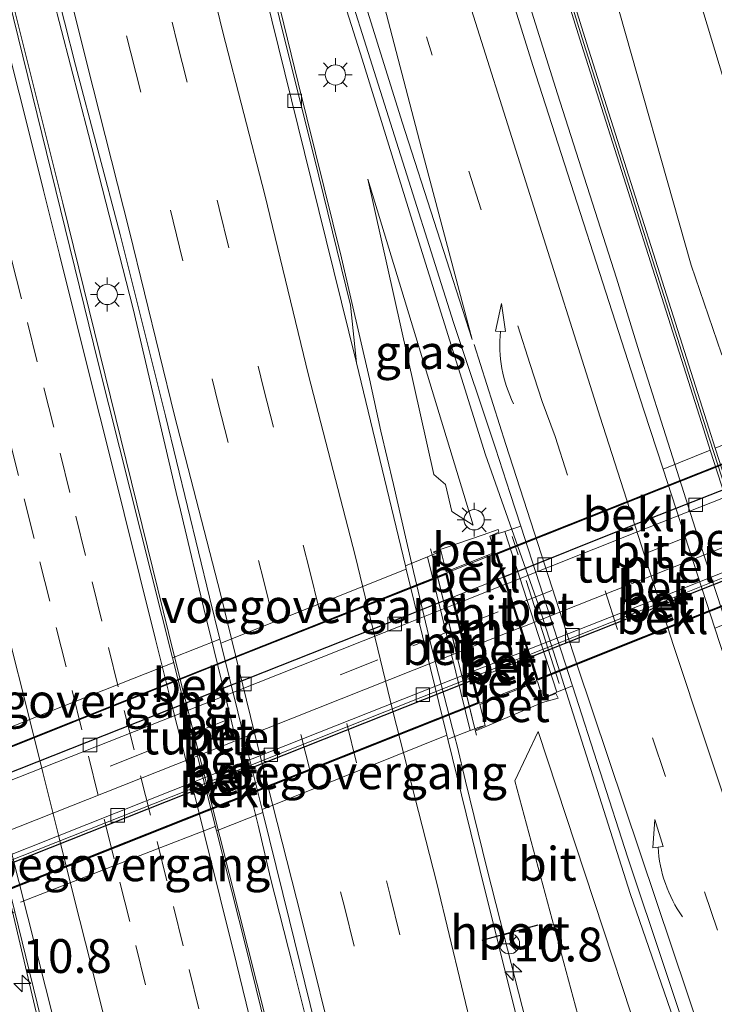
# Model space of a CAD drawing. Units: metres. Extents: x 80932 to 87004, y 443749 to 450003.
# Drawn here: x 86343 to 86394, y 446152 to 446225 of the extents above; entities that cross this region are included whole.
import ezdxf
from ezdxf.enums import TextEntityAlignment as Align

# ---------------------------------------------------------------- set-up
doc = ezdxf.new("R2010")
doc.units = ezdxf.units.M
doc.linetypes.add('IE-TERREINAFSCHEIDING', pattern=[10, 8, -2])
doc.linetypes.add('VW-3-9_STREEP', pattern=[12, 3, -9])
doc.layers.get('0').update_dxf_attribs({"lineweight": 25})
for name, color, linetype, lineweight in [('B-ME-AM-KILOMETR-S-B1', 7, 'Continuous', 18), ('B-ME-BV-GELEIDECONSTRUCTIE-GELEIDERAIL-L-B1', 213, 'BV-GELEIDERAIL', 18), ('B-ME-GW-KRUINLIJN-L-B1', 93, 'Continuous', 18), ('B-ME-GW-TEENLIJN-L-B1', 93, 'Continuous', 18), ('B-ME-IE-GRASLAND-GV-B6', 93, 'Continuous', 18), ('B-ME-IE-MEUBILAIR_WEGMEUBILAIR-LICHTMAST-S-B1', 8, 'Continuous', 18), ('B-ME-IE-TERREINAFSCHEIDING-RASTERHEKWERK-L-B1', 8, 'IE-TERREINAFSCHEIDING', 18), ('B-ME-KW-GELUIDSWERING-GV-B6', 8, 'Continuous', 18), ('B-ME-KW-SCHERM-L-B1', 8, 'Continuous', 18), ('B-ME-KW-TUNNEL-GV-B7', 10, 'Continuous', 25), ('B-ME-KW-VOEGOVERGANG-L-B1', 8, 'Continuous', 18), ('B-ME-MW-MUUR-GV-B6', 8, 'IE-TERREINAFSCHEIDING-KUNSTMATIG', 18), ('B-ME-OB-BEKLEDING-GV-B6', 253, 'Continuous', 18), ('B-ME-OB-BEKLEDING-GV-B7', 10, 'Continuous', 25), ('B-ME-VH-VERH_SOORT-BETON-OVERIG-GV-B6', 8, 'IE-TERREINAFSCHEIDING-NATUURLIJK-HOUTWAL', 18), ('B-ME-VH-VERH_SOORT-BETON-OVERIG-GV-B7', 8, 'IE-TERREINAFSCHEIDING-NATUURLIJK-HOUTWAL', 18), ('B-ME-VH-VERH_SOORT-BITUMEN-GV-B6', 8, 'IE-TERREINAFSCHEIDING-NATUURLIJK-HOUTWAL', 18), ('B-ME-VH-VERH_SOORT-BITUMEN-GV-B7', 8, 'IE-TERREINAFSCHEIDING-NATUURLIJK-HOUTWAL', 18), ('B-ME-VV-KOLK-S-B1', 8, 'Continuous', 18), ('B-ME-VV-KOLK-S-B2', 8, 'Continuous', 18), ('B-ME-VW-MARKERING-39STREEP-015-L-B1', 255, 'VW-3-9_STREEP', 18), ('B-ME-VW-MARKERING-39STREEP-015-L-B2', 255, 'VW-3-9_STREEP', 18), ('B-ME-VW-MARKERING-PIJLVERDRIJF750-S-B1', 7, 'Continuous', 18), ('B-ME-VW-MARKERING-STREEP-015-L-B1', 7, 'Continuous', 18), ('B-ME-VW-MARKERING-STREEP-015-L-B2', 7, 'Continuous', 18), ('B-ME-VW-MARKERING-VERDRIJFSTRP-GV-B6', 7, 'Continuous', 18), ('B-ME-VW-MEUBILAIR_WEGMEUBILAIR-RONA-S-B1', 8, 'Continuous', 18), ('B-ME-VW-PORTAAL-L-B1', 10, 'Continuous', 25)]:
    doc.layers.add(name, color=color, linetype=linetype, lineweight=lineweight)
doc.styles.add('NLCS-ISO', font='NLCS-ISO.TTF')
doc.linetypes.add('BV-GELEIDERAIL', pattern='A,10,-3,[108,NLCS.SHX,S=1,R=0,X=0,Y=0],-3', length=16)
doc.linetypes.add('IE-TERREINAFSCHEIDING-KUNSTMATIG', pattern='A,4,[82,NLCS.SHX,S=0.75,R=90,X=0,Y=0],4,-2', length=10)
doc.linetypes.add('IE-TERREINAFSCHEIDING-NATUURLIJK-HOUTWAL', pattern='A,7,-1.5,[67,NLCS.SHX,S=0.75,R=45,X=0,Y=0],-1.5,7,-1.5,[70,NLCS.SHX,S=0.75,R=0,X=0,Y=0],-1.5', length=20)

# ---------------------------------------------------------------- blocks, each defined once
blk = doc.blocks.new('wegwijzer')
for q in [(0, 0.75), (-0.53, -0.53), (0.53, -0.53)]:
    blk.add_line((0, 0), q)
blk.add_circle((0, 0), 0.75)
blk = doc.blocks.new('hecto')
for p, q in [((0, 0.625), (-0.625, 0)), ((0, -0.625), (0, 0.625)), ((-0.625, 0), (0.625, 0)), ((0.625, 0), (0, -0.625))]:
    blk.add_line(p, q)
blk = doc.blocks.new('kolk')
blk.add_lwpolyline([(-0.5, -0.5), (0.5, -0.5), (0.5, 0.5), (-0.5, 0.5)], close=True)
blk = doc.blocks.new('pijlvr')
for p, q in [((5.532, 0.366, 0.1), (5.368, -0.366, 0.1)), ((5.45, 0, 0.1), (5.45, 0, 0.1)), ((5.45, 0, 0.1), (5.45, 0, 0.1)), ((7.451, -0.447, 0.1), (5.532, 0.366, 0.1)), ((5.368, -0.366, 0.1), (7.451, -0.447, 0.1))]:
    blk.add_line(p, q)
blk.add_arc((2.725, -9.685, 0.1), 10.061, 74.28528, 105.71472)
blk = doc.blocks.new('lantaarnpaal')
for p, q in [((-0.884, 0.884), (-0.53, 0.53)), ((0, 0.75), (0, 1.25)), ((0.53, 0.53), (0.884, 0.884)), ((-0.75, 0), (-1.25, 0)), ((0.75, 0), (1.25, 0)), ((-0.53, -0.53), (-0.884, -0.884)), ((0.53, -0.53), (0.884, -0.884)), ((0, -0.75), (0, -1.25))]:
    blk.add_line(p, q)
blk.add_circle((0, 0), 0.75)

msp = doc.modelspace()

# ---------------------------------------------------------------- linework, layer by layer
at = {"layer": 'B-ME-BV-GELEIDECONSTRUCTIE-GELEIDERAIL-L-B1'}
for points in [[(86401.5073, 445988.9867, 0.452), (86395.825, 446011.965, 0.694), (86387.113, 446046.54, 0.758), (86379.025, 446078.517, 0.518), (86371.293, 446109.384, 0.526), (86362.921, 446143.048, 0.484), (86354.05, 446178.226, 0.414), (86345.832, 446211.594, 0.428), (86337.815, 446243.563, 0.397), (86323.032, 446302.295, 0.284), (86316.892, 446327.187, 0.405), (86310.1948, 446354.0349, 0.274)], [(86443.708, 446005.196, 4.197), (86432.97, 446033.977, 3.587), (86421.19, 446066.04, 2.873), (86407.475, 446104.278, 1.947), (86393.996, 446142.554, 1.453), (86387.796, 446160.53, 1.113), (86381.136, 446181.517, 0.603), (86377.092, 446192.971, 0.314), (86371.913, 446209.509, 0.154), (86367.957, 446222.233, 0.05), (86364.733, 446232.441, 0.019), (86360.796, 446245.173, -0.092), (86357.601, 446255.331, -0.173), (86353.747, 446268.124, -0.23), (86351.439, 446275.768, -0.311), (86349.875, 446280.862, -0.602), (86347.352, 446289.29, -0.992)], [(86346.137, 446140.809, -0.951), (86343.856, 446151.751, -0.135), (86341.78, 446160.567, 0.008), (86337.517, 446177.395, -0.136), (86333.204, 446194.812, -0.07), (86326.3479, 446220.1122, -0.108), (86320.3371, 446241.6511, -0.284), (86318.3113, 446248.1107, -0.2116), (86317.561, 446250.8312, -0.2369), (86316.1355, 446256.2107, -0.271)], [(86383.579, 446072.407, 0.148), (86380.689, 446084.09, 0.144), (86377.781, 446095.743, 0.115), (86374.31, 446109.936, 0.119), (86370.649, 446124.182, 0.215), (86368.732, 446131.972, 0.213), (86365.743, 446143.555, 0.201), (86362.831, 446155.198, 0.108), (86361.197, 446161.679, 0.107), (86360.285, 446165.591, 0.189), (86359.952, 446166.879, 0.239), (86358.61, 446172.036, 0.227), (86357.019, 446178.509, 0.196), (86356.391, 446181.097, 0.169), (86354.522, 446188.875, 0.113), (86354.203, 446190.176, 0.125), (86351.036, 446203.766, 0.113), (86347.725, 446216.656, 0.113), (86345.071, 446226.948, 0.13), (86343.713, 446232.119, 0.119), (86341.154, 446242.595, 0.12)], [(86430.395, 446078.814, 2.22), (86427.577, 446086.626, 2.069), (86425.678, 446091.861, 2.443), (86422.073, 446101.951, 1.811), (86419.826, 446108.29, 1.705), (86416.414, 446117.979, 1.539), (86412.87, 446128.007, 1.395), (86410.21, 446135.62, 1.307), (86408.207, 446141.309, 1.26), (86406.092, 446147.439, 1.186), (86404.084, 446153.23, 1.064), (86401.714, 446160.317, 1), (86399.259, 446167.655, 0.933), (86397.965, 446171.336, 0.936), (86395.762, 446177.877, 0.429), (86392.604, 446187.55, 0.25), (86390.08, 446195.471, 0.068), (86388.451, 446200.597, -0.053), (86386.768, 446206.033, -0.102), (86382.406, 446219.667, -0.182), (86377.673, 446234.752, -0.25)], [(86360.08, 446233.411, -0.243), (86363.23, 446220.472, -0.298), (86366.44, 446207.547, -0.292), (86368.519, 446198.605, -0.286), (86369.357, 446194.72, -0.262), (86370.285, 446190.79, -0.23), (86371.174, 446186.91, -0.219), (86371.762, 446184.343, -0.211), (86373.006, 446179.152, -0.216), (86374.654, 446172.731, -0.207), (86374.987, 446171.443, -0.257), (86375.621, 446168.84, -0.217), (86377.19, 446162.417, -0.238), (86378.178, 446158.529, -0.248), (86380.891, 446147.933, -0.203), (86383.076, 446140.262, -0.161), (86384.178, 446136.326, -0.238), (86385.49, 446131.352, -0.643), (86386.412, 446128.057, -0.933)]]:
    msp.add_polyline3d(points, dxfattribs=at)
at = {"layer": 'B-ME-GW-KRUINLIJN-L-B1'}
msp.add_line((86376.178, 446187.779, -0.36), (86368.397, 446213.352, -0.665), dxfattribs=at)
for points in [[(86381.707, 446245.565, -1.009), (86386.565, 446227.274, -0.752), (86392.311, 446206.998, -0.485), (86394.555, 446200.434, -0.64), (86395.8, 446198.451, -0.961), (86396.829, 446196.289, -1.403), (86398.195, 446195.867, -1.725), (86399.417, 446196.213, -1.852), (86400.807, 446197.132, -2.025), (86401.519, 446199.068, -1.967), (86400.109, 446201.886, -2.079)], [(86441.212, 446004.32, 3.104), (86433.717, 446024.055, 2.8), (86420.242, 446059.309, 1.817), (86405.61, 446099.509, 1.133), (86392.707, 446136.983, 0.62), (86380.988, 446172.521, -0.12)]]:
    msp.add_polyline3d(points, dxfattribs=at)
at = {"layer": 'B-ME-GW-TEENLIJN-L-B1'}
for p, q in [((86374.594, 446188.775, -0.96), (86376.178, 446187.779, -0.36)), ((86379.254, 446168.859, -0.906), (86380.988, 446172.521, -0.12))]:
    msp.add_line(p, q, dxfattribs=at)
for points in [[(86400.109, 446201.886, -2.079), (86398.748, 446207.411, -2.125), (86392.925, 446226.668, -2.198), (86385.992, 446247.718, -2.245), (86383.799, 446254.018, -2.263), (86382.631, 446256.268, -2.311), (86381.564, 446256.645, -2.271), (86381.243, 446256.72, -2.256), (86380.414, 446258.446, -2.3), (86380.084, 446259.627, -2.281), (86377.615, 446268.467, -2.139), (86370.339, 446295.37, -2.336), (86365.787, 446311.217, -2.36), (86354.438, 446352.077, -2.604), (86350.965, 446364.16, -2.592)], [(86368.397, 446213.352, -0.665), (86373.275, 446191.507, -0.963), (86374.143, 446190.784, -0.96), (86374.594, 446188.775, -0.96)], [(86379.254, 446168.859, -0.906), (86385.996, 446143.884, -0.83), (86397.884, 446098.472, -1.037), (86406.606, 446069.429, -1.02), (86414.055, 446047.099, -1.177), (86426.906, 446012.974, -1.663), (86431.717, 446000.735, -1.698)]]:
    msp.add_polyline3d(points, dxfattribs=at)
at = {"layer": 'B-ME-IE-GRASLAND-GV-B6'}
for points in [[(86375.206, 446252.164, -1.011), (86384.184, 446223.32, -0.807), (86393.228, 446194.823, -0.485), (86393.714, 446193.324, -0.457), (86390.222, 446191.919, -0.52), (86388.801, 446196.278, -0.585), (86380.597, 446221.775, -0.732), (86372.931, 446246.365, -0.881), (86365.677, 446270.171, -1.336), (86361.806, 446283.067, -1.444), (86357.768, 446296.403, -1.435), (86354.35, 446308.13, -1.412), (86350.594, 446320.622, -1.383), (86346.926, 446332.588, -1.356), (86343.46, 446344.109, -1.334), (86339.604, 446357.235, -1.267), (86342.08, 446361.917, -1.159), (86345.652, 446349.911, -1.293), (86357.539, 446309.612, -1.295), (86366.269, 446280.986, -1.459), (86375.206, 446252.164, -1.011)], [(86357.447, 446179.352, -0.505), (86353.95, 446177.974, -0.539), (86348.435, 446199.786, -0.686), (86341.129, 446229.509, -0.543), (86334.151, 446257.299, -0.547), (86326.05, 446289.893, -0.676), (86316.13, 446330.419, -0.39), (86309.913, 446354.034, -0.481), (86313.613, 446354.047, -0.441), (86316.796, 446341.113, -0.476), (86319.955, 446328.717, -0.505), (86322.973, 446316.803, -0.527), (86326.159, 446303.981, -0.522), (86328.459, 446294.698, -0.512), (86331.382, 446282.982, -0.527), (86334.119, 446272.178, -0.52), (86337.181, 446259.958, -0.547), (86340.212, 446247.78, -0.536), (86343.506, 446234.627, -0.532), (86346.768, 446221.784, -0.515), (86350.06, 446209.261, -0.516), (86353.419, 446195.865, -0.532), (86356.68, 446182.447, -0.518), (86357.447, 446179.352, -0.505)], [(86392.702, 446246.995, -2.08), (86397.225, 446248.464, -1.332), (86398.309, 446245.083, -1.307), (86407.539, 446216.78, -1.15), (86407.815, 446215.969, -1.15), (86412.171, 446199.864, -1.119), (86412.02, 446199.789, -1.05), (86411.072, 446199.439, -0.973), (86410.932, 446199.852, -0.97), (86410.839, 446199.837, -0.971), (86410.639, 446199.804, -0.974), (86410.378, 446199.655, -1.216), (86410.682, 446198.762, -1.215), (86396.844, 446193.299, -0.819), (86396.487, 446194.382, -0.827), (86395.857, 446194.164, -0.185), (86395.604, 446194.085, -0.199), (86394.08, 446193.471, -0.467), (86393.602, 446194.945, -0.494), (86384.559, 446223.439, -0.816), (86375.581, 446252.282, -1.02), (86366.645, 446281.102, -1.468), (86357.915, 446309.725, -1.304)], [(86400.109, 446201.886, -2.079), (86401.519, 446199.068, -1.967), (86400.807, 446197.132, -2.025), (86399.417, 446196.213, -1.852), (86398.195, 446195.867, -1.725), (86396.829, 446196.289, -1.403), (86395.8, 446198.451, -0.961), (86394.555, 446200.434, -0.64), (86392.311, 446206.998, -0.485), (86386.565, 446227.274, -0.752), (86381.707, 446245.565, -1.009), (86379.482, 446254.699, -1.036), (86378.329, 446258.937, -1.057), (86380.084, 446259.627, -2.281), (86380.414, 446258.446, -2.3), (86381.243, 446256.72, -2.256), (86381.564, 446256.645, -2.271), (86382.631, 446256.268, -2.311), (86383.799, 446254.018, -2.263), (86385.992, 446247.718, -2.245), (86392.925, 446226.668, -2.198), (86398.748, 446207.411, -2.125), (86400.109, 446201.886, -2.079)], [(86365.4, 446232.267, -0.52), (86374.716, 446202.752, -0.405), (86377.824, 446193.478, -0.288), (86378.926, 446190.126, -0.25), (86379.712, 446187.689, -0.212), (86378.519, 446187.308, 0.034), (86377.415, 446186.966, -0.877), (86378.07, 446187.243, -0.252), (86378.037, 446187.457, -0.216), (86376.907, 446187.058, -0.838), (86373.247, 446185.797, -1.206), (86373.296, 446185.747, -1.206), (86373.776, 446185.889, -1.206), (86373.335, 446185.655, -0.803), (86373.143, 446185.573, -0.808), (86372.802, 446185.427, -0.817), (86371.169, 446184.769, -0.898), (86367.554, 446199.773, -0.985), (86367.109, 446204.037, -0.979), (86364.755, 446213.589, -1), (86361.854, 446225.227, -0.983)], [(86386.565, 446227.274, -0.752), (86392.311, 446206.998, -0.485), (86394.555, 446200.434, -0.64), (86395.8, 446198.451, -0.961), (86396.829, 446196.289, -1.403), (86398.195, 446195.867, -1.725), (86399.417, 446196.213, -1.852), (86400.807, 446197.132, -2.025), (86401.519, 446199.068, -1.967), (86400.109, 446201.886, -2.079), (86398.748, 446207.411, -2.125), (86392.925, 446226.668, -2.198)], [(86376.178, 446187.779, -0.36), (86374.594, 446188.775, -0.96), (86374.143, 446190.784, -0.96), (86373.275, 446191.507, -0.963), (86368.397, 446213.352, -0.665), (86376.178, 446187.779, -0.36)], [(86374.594, 446188.775, -0.96), (86376.178, 446187.779, -0.36), (86368.397, 446213.352, -0.665), (86373.275, 446191.507, -0.963), (86374.143, 446190.784, -0.96), (86374.594, 446188.775, -0.96)], [(86398.309, 446075.963, -0.933), (86395.149, 446088.566, -0.929), (86391.956, 446101.411, -0.922), (86388.705, 446114.326, -0.912), (86385.699, 446126.546, -0.9), (86383.121, 446136.803, -0.843), (86381.822, 446141.866, -0.866), (86379.548, 446150.735, -0.906), (86376.668, 446162.315, -0.931), (86374.304, 446171.956, -0.923), (86375.965, 446172.591, -0.819), (86376.311, 446172.719, -0.818), (86376.534, 446172.802, -0.817), (86377.055, 446172.956, -1.189), (86376.394, 446172.666, -0.817), (86376.43, 446172.592, -0.832), (86381.304, 446174.654, -0.849), (86382.458, 446174.976, -0.176), (86382.298, 446175.318, 0.036), (86381.331, 446174.953, -0.836), (86382.366, 446175.433, 0.028), (86383.52, 446175.884, -0.03)], [(86383.52, 446175.884, -0.03), (86387.623, 446163.166, 0.167), (86393.009, 446147.038, 0.693), (86402.787, 446119.474, 0.917), (86412.325, 446092.185, 1.49), (86422.313, 446064.735, 2.047)], [(86441.212, 446004.32, 3.104), (86431.717, 446000.735, -1.698), (86426.906, 446012.974, -1.663), (86414.055, 446047.099, -1.177), (86406.606, 446069.429, -1.02), (86397.884, 446098.472, -1.037), (86385.996, 446143.884, -0.83), (86379.254, 446168.859, -0.906), (86380.988, 446172.521, -0.12), (86392.707, 446136.983, 0.62), (86405.61, 446099.509, 1.133), (86420.242, 446059.309, 1.817), (86433.717, 446024.055, 2.8), (86441.212, 446004.32, 3.104)], [(86420.242, 446059.309, 1.817), (86405.61, 446099.509, 1.133), (86392.707, 446136.983, 0.62), (86380.988, 446172.521, -0.12), (86379.254, 446168.859, -0.906), (86385.996, 446143.884, -0.83), (86397.884, 446098.472, -1.037), (86406.606, 446069.429, -1.02)], [(86403.134, 445996.631, -0.485), (86406.172, 445984.542, -0.501), (86401.17, 445989.308, -0.556), (86390.707, 446031.103, -0.453), (86379.625, 446075.024, -0.495), (86367.576, 446123.195, -0.398), (86359.407, 446156.389, -0.393), (86357.189, 446165.16, -0.452), (86360.619, 446166.522, -0.481), (86362.586, 446158.528, -0.497), (86365.262, 446147.719, -0.469), (86367.985, 446136.845, -0.438), (86369.226, 446131.888, -0.424), (86371.411, 446123.211, -0.437), (86374.635, 446110.594, -0.479), (86377.824, 446098.066, -0.504), (86381.212, 446084.605, -0.516), (86384.182, 446072.575, -0.514), (86387.447, 446059.658, -0.518), (86390.315, 446048.14, -0.518), (86393.414, 446035.581, -0.492), (86396.734, 446022.457, -0.473), (86399.836, 446009.946, -0.466), (86403.134, 445996.631, -0.485)], [(86349.943, 446054.096, 1.727), (86343.191, 446097.97, 1.017), (86336.302, 446140.676, 0.3), (86333.622, 446156.64, 0.049), (86334.213, 446156.866, -0.045), (86334.735, 446157.117, -0.029), (86334.813, 446156.64, 0.05), (86335.814, 446156.939, -0.739), (86335.074, 446156.638, -0.174), (86335.252, 446156.23, -0.174), (86336.221, 446156.651, -0.848), (86340.485, 446158.235, -1.212), (86340.45, 446158.354, -1.212), (86339.977, 446158.16, -1.212), (86340.409, 446158.445, -0.853), (86340.597, 446158.537, -0.845), (86340.966, 446158.717, -0.829), (86342.279, 446159.168, -0.931), (86347.211, 446139.022, -0.845), (86356.245, 446103.755, -0.832), (86365.187, 446067.929, -0.951)]]:
    msp.add_polyline3d(points, dxfattribs=at)
at = {"layer": 'B-ME-IE-TERREINAFSCHEIDING-RASTERHEKWERK-L-B1'}
msp.add_line((86382.549, 446176.055, 0.009), (86379.066, 446186.932, -0.043), dxfattribs=at)
msp.add_polyline3d([(86373.032, 446186.021, -0.82), (86373.143, 446185.573, -0.808), (86376.311, 446172.719, -0.818), (86376.427, 446172.249, -0.823)], dxfattribs=at)
at = {"layer": 'B-ME-KW-GELUIDSWERING-GV-B6'}
for points in [[(86434.258, 446075.642, 1.693), (86424.257, 446103.705, 1.179), (86414.012, 446132.555, 0.682), (86404.198, 446160.973, 0.145), (86397.538, 446181.522, -0.237), (86393.714, 446193.324, -0.457), (86393.228, 446194.823, -0.485), (86384.184, 446223.32, -0.807), (86375.206, 446252.164, -1.011), (86366.269, 446280.986, -1.459), (86357.539, 446309.612, -1.295)], [(86357.915, 446309.725, -1.304), (86366.645, 446281.102, -1.468), (86375.581, 446252.282, -1.02), (86384.559, 446223.439, -0.816), (86393.602, 446194.945, -0.494), (86394.08, 446193.471, -0.467), (86397.905, 446181.666, -0.247), (86404.57, 446161.099, 0.136), (86414.382, 446132.687, 0.673), (86424.627, 446103.838, 1.17), (86434.627, 446075.778, 1.684)]]:
    msp.add_polyline3d(points, dxfattribs=at)
at = {"layer": 'B-ME-KW-SCHERM-L-B1'}
msp.add_polyline3d([(86458.688, 446010.454, 9.202), (86453.287, 446024.921, 8.958), (86434.443, 446075.711, 7.808), (86424.443, 446103.772, 7.294), (86414.198, 446132.621, 6.797), (86404.385, 446161.037, 6.26), (86393.416, 446194.884, 5.63), (86384.372, 446223.38, 5.308), (86375.395, 446252.223, 5.104), (86366.458, 446281.045, 4.656), (86357.728, 446309.669, 4.82), (86345.841, 446349.967, 4.822), (86342.271, 446361.966, 4.956)], dxfattribs=at)
at = {"layer": 'B-ME-KW-TUNNEL-GV-B7'}
for points in [[(86387.646, 446178.994, -2.006), (86380.94, 446176.316, -2.001), (86377.886, 446185.685, -1.989), (86396.922, 446193.223, -2.02), (86399.998, 446183.897, -2.003), (86387.646, 446178.994, -2.006)], [(86359.823, 446167.964, -2.026), (86339.572, 446159.928, -1.997), (86337.1, 446169.491, -1.973), (86356.147, 446177.086, -1.99), (86374.18, 446184.218, -2.028), (86376.591, 446174.6, -2.028), (86359.823, 446167.964, -2.026)]]:
    msp.add_polyline3d(points, dxfattribs=at)
at = {"layer": 'B-ME-KW-VOEGOVERGANG-L-B1'}
for p, q in [((86357.524, 446179.04, -0.504), (86371.227, 446184.529, -0.896)), ((86374.234, 446172.243, -0.923), (86360.563, 446166.749, -0.48))]:
    msp.add_line(p, q, dxfattribs=at)
for points in [[(86354.0501, 446177.6101, -0.49), (86344.7497, 446173.9421, -0.7112), (86339.7141, 446171.9561, -0.831)], [(86342.6861, 446159.8921, -0.849), (86352.0033, 446163.5165, -0.6239), (86357.0921, 446165.4961, -0.501)]]:
    msp.add_polyline3d(points, dxfattribs=at)
at = {"layer": 'B-ME-MW-MUUR-GV-B6'}
for points in [[(86382.366, 446175.433, 0.028), (86381.331, 446174.953, -0.836), (86380.924, 446176.202, -0.84), (86376.659, 446174.519, -1.191), (86377.055, 446172.956, -1.189), (86376.534, 446172.802, -0.817), (86376.311, 446172.719, -0.818), (86373.143, 446185.573, -0.808), (86373.335, 446185.655, -0.803), (86373.776, 446185.889, -1.206), (86374.173, 446184.323, -1.204), (86377.807, 446185.765, -0.873), (86377.415, 446186.966, -0.877), (86378.519, 446187.308, 0.034), (86382.366, 446175.433, 0.028)], [(86376.311, 446172.719, -0.818), (86375.965, 446172.591, -0.819), (86372.802, 446185.427, -0.817), (86373.143, 446185.573, -0.808), (86376.311, 446172.719, -0.818)], [(86380.893, 446176.298, -2.001), (86380.342, 446177.988, -4.49), (86380.282, 446178.173, -4.493), (86380.163, 446178.538, -4.492), (86379.628, 446180.178, -4.583), (86379.104, 446181.787, -4.596), (86378.576, 446183.407, -4.597), (86378.406, 446183.926, -4.601), (86377.838, 446185.67, -1.989), (86374.227, 446184.236, -2.008), (86374.678, 446182.438, -4.603), (86374.81, 446181.909, -4.599), (86375.227, 446180.249, -4.596), (86375.64, 446178.599, -4.581), (86376.061, 446176.922, -4.493), (86376.156, 446176.542, -4.496), (86376.205, 446176.348, -4.492), (86376.638, 446174.619, -2.027), (86380.893, 446176.298, -2.001)]]:
    msp.add_polyline3d(points, dxfattribs=at)
at = {"layer": 'B-ME-OB-BEKLEDING-GV-B6'}
for points in [[(86378.406, 446183.926, -4.601), (86374.678, 446182.438, -4.603), (86374.227, 446184.236, -2.008), (86377.838, 446185.67, -1.989), (86378.406, 446183.926, -4.601)], [(86380.893, 446176.298, -2.001), (86376.638, 446174.619, -2.027), (86376.205, 446176.348, -4.492), (86380.342, 446177.988, -4.49), (86380.893, 446176.298, -2.001)]]:
    msp.add_polyline3d(points, dxfattribs=at)
at = {"layer": 'B-ME-OB-BEKLEDING-GV-B7'}
for points in [[(86397.445, 446191.479, -4.607), (86388.085, 446187.787, -4.596), (86378.5, 446183.963, -4.601), (86377.95, 446185.66, -1.989), (86396.894, 446193.158, -2.02), (86397.445, 446191.479, -4.607)], [(86399.933, 446183.925, -2.003), (86387.628, 446179.04, -2.006), (86380.968, 446176.381, -2.001), (86380.435, 446178.024, -4.489), (86390.146, 446181.872, -4.483), (86399.405, 446185.535, -4.481), (86399.933, 446183.925, -2.003)], [(86374.584, 446182.401, -4.603), (86370.992, 446180.968, -4.604), (86353.863, 446174.189, -4.592), (86337.597, 446167.766, -4.608), (86337.165, 446169.464, -1.973), (86356.166, 446177.039, -1.99), (86374.151, 446184.153, -2.008), (86374.584, 446182.401, -4.603)], [(86376.526, 446174.628, -2.028), (86359.804, 446168.01, -2.026), (86339.6, 446159.993, -1.997), (86339.173, 446161.668, -4.511), (86356.367, 446168.483, -4.495), (86372.579, 446174.911, -4.495), (86376.111, 446176.311, -4.492), (86376.526, 446174.628, -2.028)]]:
    msp.add_polyline3d(points, dxfattribs=at)
at = {"layer": 'B-ME-VH-VERH_SOORT-BETON-OVERIG-GV-B6'}
for points in [[(86365.187, 446067.929, -0.951), (86356.245, 446103.755, -0.832), (86347.211, 446139.022, -0.845), (86342.279, 446159.168, -0.931), (86339.068, 446172.101, -0.887), (86338.308, 446175.16, -0.876), (86330.73, 446205.338, -0.897), (86325.33, 446226.582, -1.145), (86317.24, 446259.256, -1.072), (86312.952, 446275.857, -1.052), (86306.737, 446300.924, -1.066), (86302.384, 446317.591, -1.049), (86303.148, 446317.755, -0.988), (86305.458, 446308.637, -1.005), (86312.771, 446279.058, -1.046), (86320.8, 446247.166, -0.938), (86328.768, 446215.645, -0.888), (86335.164, 446190.47, -1.029), (86341.265, 446166.587, -0.939), (86347.828, 446140.617, -0.795), (86356.64, 446105.191, -0.951), (86366.681, 446065.267, -0.826)], [(86397.538, 446181.522, -0.237), (86394.055, 446180.161, -0.346), (86390.222, 446191.919, -0.52), (86393.714, 446193.324, -0.457), (86397.538, 446181.522, -0.237)], [(86378.07, 446187.243, -0.252), (86377.415, 446186.966, -0.877), (86377.807, 446185.765, -0.873), (86374.173, 446184.323, -1.204), (86373.776, 446185.889, -1.206), (86373.296, 446185.747, -1.206), (86373.247, 446185.797, -1.206), (86376.907, 446187.058, -0.838), (86378.037, 446187.457, -0.216), (86378.07, 446187.243, -0.252)], [(86383.52, 446175.884, -0.03), (86382.366, 446175.433, 0.028), (86378.519, 446187.308, 0.034), (86379.712, 446187.689, -0.212), (86383.52, 446175.884, -0.03)], [(86375.965, 446172.591, -0.819), (86374.304, 446171.956, -0.923), (86374.234, 446172.243, -0.923), (86371.227, 446184.529, -0.896), (86371.169, 446184.769, -0.898), (86372.802, 446185.427, -0.817), (86375.965, 446172.591, -0.819)], [(86380.163, 446178.538, -4.492), (86376.061, 446176.922, -4.493), (86375.64, 446178.599, -4.581), (86379.628, 446180.178, -4.583), (86380.163, 446178.538, -4.492)], [(86360.619, 446166.522, -0.481), (86357.189, 446165.16, -0.452), (86353.95, 446177.974, -0.539), (86357.447, 446179.352, -0.505), (86357.524, 446179.04, -0.504), (86359.424, 446171.377, -0.471), (86360.563, 446166.749, -0.48), (86360.619, 446166.522, -0.481)], [(86380.282, 446178.173, -4.493), (86376.156, 446176.542, -4.496), (86376.061, 446176.922, -4.493), (86380.163, 446178.538, -4.492), (86380.282, 446178.173, -4.493)], [(86380.342, 446177.988, -4.49), (86376.205, 446176.348, -4.492), (86376.156, 446176.542, -4.496), (86380.282, 446178.173, -4.493), (86380.342, 446177.988, -4.49)], [(86381.331, 446174.953, -0.836), (86382.298, 446175.318, 0.036), (86382.458, 446174.976, -0.176), (86381.304, 446174.654, -0.849), (86376.43, 446172.592, -0.832), (86376.394, 446172.666, -0.817), (86377.055, 446172.956, -1.189), (86376.659, 446174.519, -1.191), (86380.924, 446176.202, -0.84), (86381.331, 446174.953, -0.836)]]:
    msp.add_polyline3d(points, dxfattribs=at)
at = {"layer": 'B-ME-VH-VERH_SOORT-BETON-OVERIG-GV-B7'}
for points in [[(86399.22, 446186.095, -4.491), (86389.968, 446182.403, -4.488), (86380.256, 446178.575, -4.492), (86379.721, 446180.215, -4.583), (86389.361, 446184.035, -4.588), (86398.68, 446187.734, -4.585), (86399.22, 446186.095, -4.491)], [(86399.337, 446185.741, -4.491), (86390.075, 446182.045, -4.485), (86380.375, 446178.21, -4.493), (86380.256, 446178.575, -4.492), (86389.968, 446182.403, -4.488), (86399.22, 446186.095, -4.491), (86399.337, 446185.741, -4.491)], [(86399.405, 446185.535, -4.481), (86390.146, 446181.872, -4.483), (86380.435, 446178.024, -4.489), (86380.375, 446178.21, -4.493), (86390.075, 446182.045, -4.485), (86399.337, 446185.741, -4.491), (86399.405, 446185.535, -4.481)], [(86375.967, 446176.885, -4.493), (86372.154, 446175.382, -4.495), (86356.167, 446169.044, -4.503), (86339.027, 446162.234, -4.51), (86338.594, 446163.908, -4.582), (86355.492, 446170.593, -4.587), (86371.805, 446177.079, -4.579), (86375.547, 446178.561, -4.581), (86375.967, 446176.885, -4.493)], [(86376.062, 446176.505, -4.496), (86372.3, 446175.018, -4.499), (86356.334, 446168.659, -4.506), (86339.125, 446161.854, -4.51), (86339.027, 446162.234, -4.51), (86356.167, 446169.044, -4.503), (86372.154, 446175.382, -4.495), (86375.967, 446176.885, -4.493), (86376.062, 446176.505, -4.496)], [(86376.111, 446176.311, -4.492), (86372.579, 446174.911, -4.495), (86356.367, 446168.483, -4.495), (86339.173, 446161.668, -4.511), (86339.125, 446161.854, -4.51), (86356.334, 446168.659, -4.506), (86372.3, 446175.018, -4.499), (86376.062, 446176.505, -4.496), (86376.111, 446176.311, -4.492)]]:
    msp.add_polyline3d(points, dxfattribs=at)
at = {"layer": 'B-ME-VH-VERH_SOORT-BITUMEN-GV-B6'}
for points in [[(86309.913, 446354.034, -0.481), (86316.13, 446330.419, -0.39), (86326.05, 446289.893, -0.676), (86334.151, 446257.299, -0.547), (86341.129, 446229.509, -0.543), (86348.435, 446199.786, -0.686), (86353.95, 446177.974, -0.539), (86357.189, 446165.16, -0.452), (86359.407, 446156.389, -0.393), (86367.576, 446123.195, -0.398), (86379.625, 446075.024, -0.495)], [(86366.681, 446065.267, -0.826), (86356.64, 446105.191, -0.951), (86347.828, 446140.617, -0.795), (86341.265, 446166.587, -0.939), (86335.164, 446190.47, -1.029), (86328.768, 446215.645, -0.888), (86320.8, 446247.166, -0.938), (86312.771, 446279.058, -1.046), (86305.458, 446308.637, -1.005)], [(86357.768, 446296.403, -1.435), (86361.806, 446283.067, -1.444), (86365.677, 446270.171, -1.336), (86372.931, 446246.365, -0.881), (86380.597, 446221.775, -0.732), (86388.801, 446196.278, -0.585), (86390.222, 446191.919, -0.52), (86394.055, 446180.161, -0.346), (86397.252, 446170.355, -0.2), (86404.102, 446150.076, 0.43), (86412.128, 446127.112, 0.693), (86427.165, 446084.746, 1.487), (86441.054, 446046.818, 2.317)], [(86367.109, 446204.037, -0.979), (86367.554, 446199.773, -0.985), (86364.193, 446213.324, -0.98), (86361.279, 446225.118, -0.971), (86358.056, 446238.266, -0.972), (86354.786, 446251.457, -0.96), (86351.766, 446263.849, -0.961), (86348.894, 446275.369, -0.941), (86346.043, 446286.925, -0.943), (86344.152, 446294.554, -0.95), (86344.696, 446294.683, -0.979), (86346.548, 446287.098, -1.061), (86349.584, 446275.463, -0.95), (86352.397, 446264.016, -0.987), (86355.524, 446251.396, -0.994), (86358.682, 446238.39, -0.982), (86361.854, 446225.227, -0.983), (86364.755, 446213.589, -1), (86367.109, 446204.037, -0.979)], [(86384.182, 446072.575, -0.514), (86381.212, 446084.605, -0.516), (86377.824, 446098.066, -0.504), (86374.635, 446110.594, -0.479), (86371.411, 446123.211, -0.437), (86369.226, 446131.888, -0.424), (86367.985, 446136.845, -0.438), (86365.262, 446147.719, -0.469), (86362.586, 446158.528, -0.497), (86360.619, 446166.522, -0.481), (86360.563, 446166.749, -0.48), (86359.424, 446171.377, -0.471), (86357.524, 446179.04, -0.504), (86357.447, 446179.352, -0.505), (86356.68, 446182.447, -0.518), (86353.419, 446195.865, -0.532), (86350.06, 446209.261, -0.516), (86346.768, 446221.784, -0.515), (86343.506, 446234.627, -0.532), (86340.212, 446247.78, -0.536)], [(86358.056, 446238.266, -0.972), (86361.279, 446225.118, -0.971), (86364.193, 446213.324, -0.98), (86367.554, 446199.773, -0.985), (86371.169, 446184.769, -0.898), (86371.227, 446184.529, -0.896), (86374.234, 446172.243, -0.923), (86374.304, 446171.956, -0.923), (86376.668, 446162.315, -0.931), (86379.548, 446150.735, -0.906), (86381.822, 446141.866, -0.866), (86383.121, 446136.803, -0.843), (86385.699, 446126.546, -0.9), (86388.705, 446114.326, -0.912), (86391.956, 446101.411, -0.922), (86395.149, 446088.566, -0.929), (86398.309, 446075.963, -0.933)], [(86422.313, 446064.735, 2.047), (86412.325, 446092.185, 1.49), (86402.787, 446119.474, 0.917), (86393.009, 446147.038, 0.693), (86387.623, 446163.166, 0.167), (86383.52, 446175.884, -0.03), (86379.712, 446187.689, -0.212), (86378.926, 446190.126, -0.25), (86377.824, 446193.478, -0.288), (86374.716, 446202.752, -0.405), (86365.4, 446232.267, -0.52)], [(86379.628, 446180.178, -4.583), (86375.64, 446178.599, -4.581), (86375.227, 446180.249, -4.596), (86374.81, 446181.909, -4.599), (86374.678, 446182.438, -4.603), (86378.406, 446183.926, -4.601), (86378.576, 446183.407, -4.597), (86379.104, 446181.787, -4.596), (86379.628, 446180.178, -4.583)]]:
    msp.add_polyline3d(points, dxfattribs=at)
at = {"layer": 'B-ME-VH-VERH_SOORT-BITUMEN-GV-B7'}
for points in [[(86398.68, 446187.734, -4.585), (86389.361, 446184.035, -4.588), (86379.721, 446180.215, -4.583), (86379.197, 446181.824, -4.596), (86378.669, 446183.444, -4.597), (86378.5, 446183.963, -4.601), (86388.085, 446187.787, -4.596), (86397.445, 446191.479, -4.607), (86397.618, 446190.951, -4.598), (86398.146, 446189.351, -4.599), (86398.68, 446187.734, -4.585)], [(86375.547, 446178.561, -4.581), (86371.805, 446177.079, -4.579), (86355.492, 446170.593, -4.587), (86338.594, 446163.908, -4.582), (86338.174, 446165.534, -4.601), (86337.736, 446167.229, -4.606), (86337.597, 446167.766, -4.608), (86353.863, 446174.189, -4.592), (86370.992, 446180.968, -4.604), (86374.584, 446182.401, -4.603), (86374.716, 446181.872, -4.599), (86375.133, 446180.212, -4.596), (86375.547, 446178.561, -4.581)]]:
    msp.add_polyline3d(points, dxfattribs=at)
at = {"layer": 'B-ME-VW-MARKERING-39STREEP-015-L-B1'}
msp.add_line((86375.227, 446180.249, -4.596), (86379.104, 446181.787, -4.596), dxfattribs=at)
for points in [[(86321.37, 446354.9985, -0.6685), (86324.402, 446342.891, -0.703), (86327.528, 446330.539, -0.734), (86330.385, 446318.813, -0.748), (86333.738, 446305.795, -0.746), (86335.963, 446296.534, -0.74), (86339.006, 446284.686, -0.731), (86341.773, 446273.499, -0.746), (86344.736, 446261.768, -0.755), (86347.75, 446249.56, -0.757), (86351.015, 446236.602, -0.732), (86354.284, 446223.431, -0.735), (86357.39, 446211.184, -0.736), (86360.664, 446197.915, -0.743), (86364.075, 446184.468, -0.724), (86366.824, 446173.108, -0.69), (86370.036, 446160.391, -0.726), (86372.808, 446149.205, -0.697), (86375.917, 446136.938, -0.632), (86378.877, 446124.891, -0.667), (86382.007, 446112.654, -0.716), (86385.184, 446099.703, -0.737), (86388.518, 446086.475, -0.735), (86391.598, 446074.12, -0.719)], [(86317.888, 446354.5713, -0.5626), (86320.986, 446342.071, -0.6), (86324.121, 446329.696, -0.634), (86327.054, 446317.868, -0.643), (86330.3, 446305.054, -0.634), (86332.635, 446295.62, -0.645), (86335.585, 446283.964, -0.645), (86338.347, 446272.774, -0.648), (86341.381, 446260.826, -0.663), (86344.375, 446248.672, -0.65), (86347.653, 446235.606, -0.637), (86350.861, 446222.704, -0.634), (86353.998, 446210.24, -0.632), (86357.313, 446196.78, -0.66), (86360.674, 446183.725, -0.632), (86363.443, 446172.303, -0.595), (86366.653, 446159.555, -0.624), (86369.355, 446148.503, -0.589), (86372.53, 446135.988, -0.535), (86375.491, 446124.074, -0.564), (86378.619, 446111.664, -0.609), (86381.829, 446098.685, -0.625), (86385.156, 446085.554, -0.63), (86388.172, 446073.34, -0.625)], [(86382.239, 446194.33, -0.41), (86381.272, 446196.914, -0.496), (86380.397, 446199.648, -0.538), (86372.716, 446223.882, -0.755)], [(86342.0337, 446207.4293, -0.6502), (86343.2043, 446202.7709, -0.6403), (86344.4233, 446197.9219, -0.6385), (86345.6319, 446193.0901, -0.6408), (86346.7911, 446188.4321, -0.6544), (86347.9967, 446183.5867, -0.6423), (86349.2071, 446178.7355, -0.6143), (86350.3691, 446174.0781, -0.5816), (86351.5785, 446169.2415, -0.5764), (86352.7939, 446164.3915, -0.5819), (86354.0021, 446159.5701, -0.6202), (86355.1689, 446154.9141, -0.6353), (86356.3843, 446150.0641, -0.6091)], [(86341.8129, 446194.3661, -0.7097), (86342.9759, 446189.7091, -0.7262), (86344.1389, 446185.0521, -0.7314), (86345.3481, 446180.2077, -0.714), (86346.5101, 446175.5505, -0.6644), (86347.7205, 446170.6991, -0.641), (86348.8911, 446166.0201, -0.6478), (86350.0561, 446161.3637, -0.6701), (86351.2243, 446156.6945, -0.7042), (86352.3893, 446152.0381, -0.7041)], [(86382.239, 446194.33, -0.41), (86389.45, 446172.039, 0.013), (86399.575, 446142.015, 0.717), (86411.144, 446109.048, 1.133), (86422.841, 446076.089, 1.783), (86436.029, 446040.055, 2.673), (86448.429, 446006.854, 3.328)]]:
    msp.add_polyline3d(points, dxfattribs=at)
at = {"layer": 'B-ME-VW-MARKERING-39STREEP-015-L-B2'}
for points in [[(86379.197, 446181.824, -4.596), (86388.855, 446185.654, -4.596), (86398.146, 446189.351, -4.599)], [(86338.174, 446165.534, -4.601), (86355.194, 446172.275, -4.594), (86371.722, 446178.859, -4.596), (86375.133, 446180.212, -4.596)]]:
    msp.add_polyline3d(points, dxfattribs=at)
at = {"layer": 'B-ME-VW-MARKERING-STREEP-015-L-B1'}
msp.add_line((86374.81, 446181.909, -4.599), (86378.576, 446183.407, -4.597), dxfattribs=at)
for points in [[(86451.88, 446008.065, 3.311), (86438.188, 446044.868, 2.42), (86424.68, 446081.768, 1.63), (86408.447, 446127.455, 0.73), (86400.685, 446149.721, 0.417), (86390.986, 446178.885, -0.207), (86385.581, 446195.764, -0.412), (86375.163, 446228.707, -0.909), (86367.789, 446252.307, -1.151), (86358.789, 446282.115, -1.331), (86354.789, 446295.527, -1.335), (86351.335, 446307.07, -1.324), (86347.516, 446320.018, -1.299), (86343.998, 446331.552, -1.266), (86340.594, 446343.083, -1.219), (86336.4127, 446356.8435, -1.1645)], [(86314.4063, 446354.1444, -0.444), (86317.627, 446341.181, -0.485), (86320.772, 446328.905, -0.514), (86323.724, 446316.842, -0.534), (86326.945, 446304.136, -0.536), (86329.265, 446294.718, -0.539), (86332.267, 446283.155, -0.539), (86334.964, 446272.105, -0.543), (86338.054, 446260.152, -0.552), (86341.082, 446247.841, -0.532), (86344.393, 446234.854, -0.538), (86347.63, 446221.843, -0.534), (86350.765, 446209.486, -0.523), (86354.079, 446195.893, -0.554), (86357.483, 446182.69, -0.521), (86360.263, 446171.411, -0.497), (86363.472, 446158.713, -0.522), (86366.223, 446147.72, -0.488), (86369.364, 446135.259, -0.429), (86372.291, 446123.216, -0.461), (86375.505, 446110.829, -0.505), (86378.648, 446098.002, -0.515), (86382.023, 446084.83, -0.523), (86385.04, 446072.513, -0.528)], [(86394.939, 446075.032, -0.818), (86391.919, 446087.448, -0.831), (86388.536, 446100.529, -0.83), (86385.448, 446113.342, -0.813), (86382.288, 446125.732, -0.771), (86379.292, 446137.952, -0.723), (86376.231, 446149.916, -0.791), (86373.48, 446161.31, -0.823), (86370.227, 446174.007, -0.796), (86367.451, 446185.536, -0.809), (86364.011, 446198.86, -0.848), (86360.767, 446212.191, -0.836), (86357.667, 446224.233, -0.824), (86354.49, 446237.35, -0.844), (86351.082, 446250.525, -0.841), (86348.168, 446262.599, -0.839), (86345.193, 446274.412, -0.835), (86342.418, 446285.693, -0.825), (86340.281, 446294.019, -0.829)], [(86342.0179, 446222.0565, -0.5877), (86343.1955, 446217.3835, -0.5925), (86344.4023, 446212.5315, -0.5918), (86345.5799, 446207.7949, -0.5805), (86346.7859, 446202.9425, -0.5697), (86347.9739, 446198.1857, -0.5697), (86349.1459, 446193.4989, -0.5617), (86350.3537, 446188.6469, -0.5687), (86351.5245, 446183.9659, -0.5565), (86352.6901, 446179.3095, -0.5216), (86353.8967, 446174.4887, -0.5082), (86355.0621, 446169.8323, -0.5123), (86356.2511, 446165.0595, -0.5208), (86357.4587, 446160.2075, -0.5531), (86358.6623, 446155.3609, -0.5633), (86359.8667, 446150.5081, -0.5423)], [(86445.031, 446005.661, 3.347), (86439.971, 446019.012, 3.113), (86425.893, 446057.382, 2.13), (86414.998, 446087.442, 1.563), (86404.742, 446116.311, 0.987), (86394.386, 446146.062, 0.697), (86383.844, 446177.487, -0.133), (86378.586, 446193.726, -0.337), (86376.24, 446201.13, -0.36)], [(86341.9457, 446179.1229, -0.794), (86343.1403, 446174.3269, -0.7449), (86344.3523, 446169.4797, -0.7407), (86345.5371, 446164.7399, -0.7454), (86346.7011, 446160.0831, -0.7582), (86347.8907, 446155.3239, -0.7871), (86349.0743, 446150.5887, -0.7811), (86350.2383, 446145.9319, -0.7562), (86351.4053, 446141.2625, -0.7285), (86352.6173, 446136.4471, -0.6751), (86353.6987, 446132.0923, -0.6371), (86354.8929, 446127.3267, -0.6434), (86356.0809, 446122.5439, -0.6659), (86357.2429, 446117.8817, -0.7221), (86358.4319, 446113.1277, -0.7361), (86359.6217, 446108.3629, -0.7218), (86360.8177, 446103.6037, -0.7033), (86362.0293, 446098.7579, -0.7164), (86363.2215, 446094.0199, -0.7069), (86364.4091, 446089.2499, -0.6974), (86365.6173, 446084.4529, -0.6931), (86366.7951, 446079.7765, -0.6971), (86367.9755, 446075.0243, -0.703)]]:
    msp.add_polyline3d(points, dxfattribs=at)
at = {"layer": 'B-ME-VW-MARKERING-STREEP-015-L-B2'}
for points in [[(86378.669, 446183.444, -4.597), (86388.253, 446187.255, -4.59), (86397.618, 446190.951, -4.598)], [(86337.736, 446167.229, -4.606), (86354.053, 446173.663, -4.588), (86371.147, 446180.453, -4.602), (86374.716, 446181.872, -4.599)]]:
    msp.add_polyline3d(points, dxfattribs=at)
at = {"layer": 'B-ME-VW-MARKERING-VERDRIJFSTRP-GV-B6'}
msp.add_polyline3d([(86329.0447, 446355.8897, -0.931), (86332.6591, 446356.3328, -1.046), (86332.93, 446355.418, -1.037), (86336.889, 446342.499, -1.083), (86340.396, 446330.579, -1.136), (86344.075, 446318.377, -1.176), (86347.608, 446306.645, -1.219), (86351.2, 446294.345, -1.196), (86355.195, 446281.003, -1.206), (86358.6, 446268.012, -1.086), (86362.694, 446252.642, -0.811), (86372.369, 446215.617, -0.428), (86376.109, 446201.507, -0.491), (86370.937, 446217.57, -0.432), (86360.101, 446252.258, -0.926), (86351.774, 446279.927, -1.061), (86347.725, 446293.413, -1.071), (86344.119, 446305.497, -1.061), (86340.664, 446316.943, -1.03), (86337.049, 446329.06, -1.016), (86333.408, 446341.451, -0.961), (86329.548, 446354.178, -0.916), (86329.0447, 446355.8897, -0.931)], dxfattribs=at)
at = {"layer": 'B-ME-VW-PORTAAL-L-B1'}
msp.add_line((86376.842, 446157.091, 6.04), (86380.983, 446158.227, 6.12), dxfattribs=at)

# ---------------------------------------------------------------- block references
at = {"layer": 'B-ME-AM-KILOMETR-S-B1', "rotation": 90}
for p in [(86379.143, 446154.734, -0.229), (86342.831, 446153.878, -0.826)]:
    msp.add_blockref('hecto', p, dxfattribs=at)
at = {"layer": 'B-ME-IE-MEUBILAIR_WEGMEUBILAIR-LICHTMAST-S-B1', "rotation": 90}
for p in [(86365.986, 446221.065, -0.865), (86349.113, 446204.833, -0.62), (86376.253, 446188.172, -0.819)]:
    msp.add_blockref('lantaarnpaal', p, dxfattribs=at)
at = {"layer": 'B-ME-VV-KOLK-S-B1', "rotation": 90}
msp.add_blockref('kolk', (86362.975, 446219.148, -1.029), dxfattribs=at)
at = {"layer": 'B-ME-VV-KOLK-S-B2', "rotation": 90}
for p in [(86392.633, 446189.273, -4.619), (86381.471, 446184.847, -4.617), (86370.377, 446180.468, -4.617), (86383.511, 446179.627, -4.532), (86359.259, 446176.028, -4.618), (86372.452, 446175.242, -4.539), (86347.845, 446171.513, -4.62), (86361.215, 446170.794, -4.544), (86349.884, 446166.311, -4.559)]:
    msp.add_blockref('kolk', p, dxfattribs=at)
at = {"layer": 'B-ME-VW-MARKERING-PIJLVERDRIJF750-S-B1'}
for p, rotation in [((86379.163, 446196.741, -0.438), 100.2), ((86391.651, 446158.816, 0.3), 109.3)]:
    msp.add_blockref('pijlvr', p, dxfattribs=dict(at, rotation=rotation))
at = {"layer": 'B-ME-VW-MEUBILAIR_WEGMEUBILAIR-RONA-S-B1', "rotation": 90}
msp.add_blockref('wegwijzer', (86378.859, 446156.824, 8.396), dxfattribs=at)

# ---------------------------------------------------------------- texts
at = {"layer": 'B-ME-AM-KILOMETR-S-B1', "ltscale": 0.2, "style": 'NLCS-ISO'}
for p in [(86379.143, 446154.734, -0.229), (86342.831, 446153.878, -0.826)]:
    msp.add_text('10.8', height=2.5, dxfattribs=at).set_placement(p, align=Align.BOTTOM_LEFT)
at = {"layer": 'B-ME-IE-GRASLAND-GV-B6', "ltscale": 0.2, "style": 'NLCS-ISO'}
msp.add_text('gras', height=2.5, dxfattribs=at).set_placement((86372.2875, 446200.5655), align=Align.MIDDLE_CENTER)
msp.add_text('gras', height=2.5, dxfattribs=at).set_placement((86372.2875, 446200.5655), align=Align.MIDDLE_CENTER)
at = {"layer": 'B-ME-KW-TUNNEL-GV-B7', "ltscale": 0.2, "style": 'NLCS-ISO'}
for p in [(86388.9315, 446184.7769), (86356.8642, 446172.0727)]:
    msp.add_text('tunnel', height=2.5, dxfattribs=at).set_placement(p, align=Align.MIDDLE_CENTER)
at = {"layer": 'B-ME-KW-VOEGOVERGANG-L-B1', "ltscale": 0.2, "style": 'NLCS-ISO'}
for p in [(86364.3755, 446181.7845), (86346.8821, 446174.7831), (86367.3985, 446169.496), (86349.8891, 446162.6941)]:
    msp.add_text('voegovergang', height=2.5, dxfattribs=at).set_placement(p, align=Align.MIDDLE_CENTER)
at = {"layer": 'B-ME-MW-MUUR-GV-B6', "ltscale": 0.2, "style": 'NLCS-ISO'}
for p in [(86377.4284, 446180.0883), (86377.5049, 446180.1338), (86374.5553, 446179.078)]:
    msp.add_text('mr', height=2.5, dxfattribs=at).set_placement(p, align=Align.MIDDLE_CENTER)
at = {"layer": 'B-ME-OB-BEKLEDING-GV-B6', "ltscale": 0.2, "style": 'NLCS-ISO'}
for p in [(86376.287, 446184.0564), (86378.5211, 446176.3045)]:
    msp.add_text('bekl', height=2.5, dxfattribs=at).set_placement(p, align=Align.MIDDLE_CENTER)
at = {"layer": 'B-ME-OB-BEKLEDING-GV-B7', "ltscale": 0.2, "style": 'NLCS-ISO'}
for p in [(86387.692, 446188.5677), (86390.1772, 446180.9659), (86355.8851, 446175.953), (86357.8528, 446168.1524)]:
    msp.add_text('bekl', height=2.5, dxfattribs=at).set_placement(p, align=Align.MIDDLE_CENTER)
at = {"layer": 'B-ME-VH-VERH_SOORT-BETON-OVERIG-GV-B6', "ltscale": 0.2, "style": 'NLCS-ISO'}
for p in [(86393.8829, 446186.7368), (86375.7884, 446185.956), (86381.0266, 446181.5808), (86373.5616, 446178.6823), (86377.8747, 446178.5508), (86378.164, 446177.5426), (86378.245, 446177.2621), (86379.2134, 446174.4627), (86357.2989, 446172.2651)]:
    msp.add_text('bet', height=2.5, dxfattribs=at).set_placement(p, align=Align.MIDDLE_CENTER)
at = {"layer": 'B-ME-VH-VERH_SOORT-BETON-OVERIG-GV-B7', "ltscale": 0.2, "style": 'NLCS-ISO'}
for p in [(86389.4715, 446183.1495), (86389.7979, 446182.1456), (86389.8942, 446181.8764), (86357.2832, 446170.3976), (86357.5451, 446169.3694), (86357.621, 446169.0816)]:
    msp.add_text('bet', height=2.5, dxfattribs=at).set_placement(p, align=Align.MIDDLE_CENTER)
at = {"layer": 'B-ME-VH-VERH_SOORT-BITUMEN-GV-B6', "ltscale": 0.2, "style": 'NLCS-ISO'}
for p in [(86377.0955, 446181.2523), (86381.6736, 446162.7292)]:
    msp.add_text('bit', height=2.5, dxfattribs=at).set_placement(p, align=Align.MIDDLE_CENTER)
at = {"layer": 'B-ME-VH-VERH_SOORT-BITUMEN-GV-B7', "ltscale": 0.2, "style": 'NLCS-ISO'}
for p in [(86388.5856, 446185.8506), (86356.5773, 446173.1512)]:
    msp.add_text('bit', height=2.5, dxfattribs=at).set_placement(p, align=Align.MIDDLE_CENTER)
at = {"layer": 'B-ME-VW-PORTAAL-L-B1', "ltscale": 0.2, "style": 'NLCS-ISO'}
msp.add_text('hport', height=2.5, dxfattribs=at).set_placement((86378.9125, 446157.659), align=Align.MIDDLE_CENTER)

doc.saveas('drawing.dxf')
